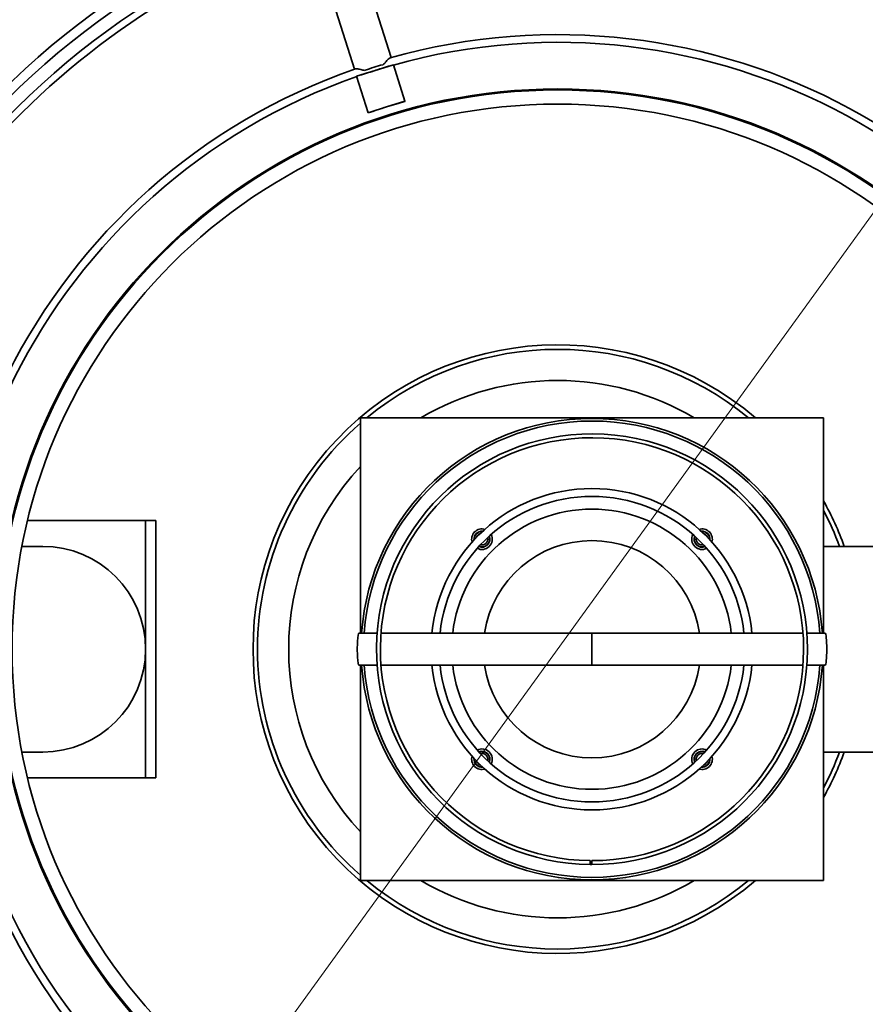
# Model space of a CAD drawing. Units: millimetres. Extents: x 25331 to 30242, y 1599 to 8998.
# Drawn here: x 27419 to 28076, y 4035 to 4801 of the extents above; entities that cross this region are included whole.
import ezdxf

# ---------------------------------------------------------------- set-up
doc = ezdxf.new("R2010")
doc.units = ezdxf.units.MM
doc.layers.add('Dimension (ISO)', color=5, linetype='Continuous', lineweight=9, true_color=0x0000ff)
doc.layers.add('Visible (ISO)', color=7, linetype='Continuous', lineweight=35)
doc.styles.add('Note Text (ISO)', font='tahoma.ttf')
doc.dimstyles.new('Default (ISO)', dxfattribs={"dimscale": 22, "dimtxt": 3.5, "dimasz": 2.5, "dimexe": 3.175, "dimexo": 0, "dimgap": 0.762, "dimtad": 1, "dimdec": 1, "dimrnd": 1e-08, "dimtxsty": 'Note Text (ISO)', "dimcen": 0.09, "dimdle": 10, "dimclrd": 256, "dimclre": 256, "dimclrt": 256, "dimadec": 1, "dimazin": 2, "dimtfac": 1.001486, "dimtmove": 0, "dimatfit": 3, "dimfxl": 1, "dimtolj": 1, "dimtzin": 0, "dimlwd": -1, "dimlwe": -1, "dimarcsym": 0})

# ---------------------------------------------------------------- blocks, each defined once
blk = doc.blocks.new('*D19')
at = {"layer": 'Defpoints', "color": 0, "transparency": 16777216}
for p in [(28195.46, 4807.87), (27477.78, 3815.11)]:
    blk.add_point(p, dxfattribs=at)
at = {"layer": 'Dimension (ISO)', "transparency": 16777216}
for p, q in [((28195.46, 4807.87), (28423.75, 5123.66)), ((27510, 3859.68), (28163.24, 4763.3))]:
    blk.add_line(p, q, dxfattribs=at)
for points in [[(28155.81, 4768.67), (28170.66, 4757.93), (28195.46, 4807.87)], [(27502.58, 3865.05), (27517.43, 3854.31), (27477.78, 3815.11)]]:
    blk.add_solid(points, dxfattribs=at)
at = {"layer": 'Dimension (ISO)', "transparency": 16777216, "insert": (28155.08, 4930.42), "char_height": 77, "attachment_point": 1, "rotation": 54.13647, "style": 'Note Text (ISO)'}
blk.add_mtext('\\A1;∅1225', dxfattribs=at)
blk = doc.blocks.new('*D24')
at = {"layer": 'Defpoints', "color": 0, "transparency": 16777216}
for p in [(27136.37, 4311.49), (28543.37, 4311.49), (28543.37, 3507.61)]:
    blk.add_point(p, dxfattribs=at)
at = {"layer": 'Dimension (ISO)', "transparency": 16777216}
for p, q in [((27136.37, 4311.49), (27136.37, 3437.76)), ((28543.37, 4311.49), (28543.37, 3437.76)), ((27191.37, 3507.61), (28488.37, 3507.61))]:
    blk.add_line(p, q, dxfattribs=at)
for points in [[(27191.37, 3516.78), (27191.37, 3498.44), (27136.37, 3507.61)], [(28488.37, 3516.78), (28488.37, 3498.44), (28543.37, 3507.61)]]:
    blk.add_solid(points, dxfattribs=at)
at = {"layer": 'Dimension (ISO)', "transparency": 16777216, "insert": (27839.87, 3564.45), "char_height": 77, "attachment_point": 5, "style": 'Note Text (ISO)'}
blk.add_mtext('\\A1;1407', dxfattribs=at)

msp = doc.modelspace()

# ---------------------------------------------------------------- linework, layer by layer
at = {"layer": 'Visible (ISO)'}
for p, q in [((27685.45, 4840.82), (27707.26, 4771.65)), ((27678.65, 4762.63), (27656.84, 4831.8)), ((27694.69, 4761.65), (27708.99, 4766.16)), ((27708.98, 4766.18), (27708.99, 4766.16)), ((27717.91, 4737.87), (27708.99, 4766.16)), ((27680.38, 4757.13), (27680.37, 4757.16)), ((27680.38, 4757.13), (27694.69, 4761.65)), ((27680.38, 4757.13), (27689.3, 4728.84)), ((27703.61, 4733.36), (27717.91, 4737.87)), ((27717.99, 4737.62), (27717.91, 4737.87)), ((27689.3, 4728.84), (27703.61, 4733.36)), ((27689.3, 4728.84), (27689.38, 4728.6)), ((28043.37, 4491.49), (27683.37, 4491.49)), ((27683.37, 4491.49), (27683.37, 4323.99)), ((28043.37, 4323.99), (28043.37, 4491.49)), ((27508.37, 4411.49), (27424.58, 4411.49)), ((27516.37, 4411.49), (27508.37, 4411.49)), ((27524.37, 4411.49), (27516.37, 4411.49)), ((27516.37, 4211.49), (27516.37, 4411.49)), ((27524.37, 4211.49), (27524.37, 4411.49)), ((27436.37, 4391.49), (27420.24, 4391.49)), ((27946.19, 4391.49), (27946.67, 4391.49)), ((27951.19, 4391.49), (27951.2, 4391.49)), ((28043.37, 4391.49), (28243.37, 4391.49)), ((27696.34, 4323.99), (27682.02, 4323.99)), ((27863.37, 4323.99), (27699.35, 4323.99)), ((27863.37, 4323.99), (27863.37, 4298.99)), ((28027.39, 4323.99), (27863.37, 4323.99)), ((28044.72, 4323.99), (28030.4, 4323.99)), ((27696.34, 4298.99), (27682.02, 4298.99)), ((27683.37, 4298.99), (27683.37, 4131.49)), ((27863.37, 4298.99), (27699.35, 4298.99)), ((28027.39, 4298.99), (27863.37, 4298.99)), ((28044.72, 4298.99), (28030.4, 4298.99)), ((28043.37, 4131.49), (28043.37, 4298.99)), ((27436.37, 4231.49), (27420.24, 4231.49)), ((27946.19, 4231.49), (27946.67, 4231.49)), ((27951.19, 4231.49), (27951.2, 4231.49)), ((28043.37, 4231.49), (28223.37, 4231.49)), ((27424.58, 4211.49), (27508.37, 4211.49)), ((27508.37, 4211.49), (27516.37, 4211.49)), ((27516.37, 4211.49), (27524.37, 4211.49)), ((27861.91, 4144), (27861.93, 4147)), ((27863.37, 4146.99), (27863.37, 4143.99)), ((27683.37, 4131.49), (28043.37, 4131.49))]:
    msp.add_line(p, q, dxfattribs=at)
for radius in [435.82, 435, 424]:
    msp.add_circle((27836.62, 4311.49), radius, dxfattribs=at)
for centre, radius, start, end in [((27836.62, 4311.49), 612.5, 7.50497, 172.49503), ((27836.62, 4311.49), 605, 7.59856, 172.40144), ((27836.62, 4311.49), 595, 7.72704, 172.27296), ((27836.62, 4311.49), 595, 7.72704, 172.27296), ((27836.62, 4311.49), 589.47, 46.56815, 172.2), ((27836.62, 4311.49), 478, 289.19703, 105.80297), ((27836.62, 4311.49), 472, 289.32115, 105.67885), ((27836.62, 4311.49), 478, 109.19703, 285.80297), ((27836.62, 4311.49), 472, 109.32115, 285.67885), ((27836.62, 4311.49), 442.34, 105.55668, 107.5), ((27836.62, 4311.49), 442.34, 107.5, 109.44332), ((27836.62, 4311.49), 236.75, 49.48942, 310.51058), ((27836.62, 4311.49), 233.25, 50.50807, 129.49193), ((27836.62, 4311.49), 209, 59.45655, 120.54345), ((27863.37, 4311.49), 179.5, 3.99319, 176.00681), ((27863.37, 4311.49), 177.5, 4.03826, 175.96174), ((27836.62, 4311.49), 233.25, 131.07367, 228.92633), ((27863.37, 4311.49), 167.5, 270, 269.5), ((27863.37, 4311.49), 164.5, 270, 269.5), ((27836.62, 4311.49), 209, 137.15985, 222.84015), ((27863.37, 4311.49), 125, 5.73917, 174.26083), ((27863.37, 4311.49), 118.8, 6.03978, 173.96022), ((27863.37, 4311.49), 109, 6.5851, 173.4149), ((27836.62, 4311.49), 236.75, 19.74928, 29.15877), ((27836.62, 4311.49), 233.25, 20.05878, 27.57576), ((27777.81, 4397.05), 8, 73.3728, 196.6272), ((27948.93, 4397.05), 8, 343.3728, 106.6272), ((27777.81, 4397.05), 6.2, 84.06527, 185.93473), ((27777.81, 4397.05), 6, 85.76005, 184.23995), ((27777.81, 4397.05), 4.5, 107.24983, 162.75017), ((27777.81, 4397.05), 8, 242.79173, 27.20827), ((27777.81, 4397.05), 6.2, 247.16238, 22.83762), ((27777.81, 4397.05), 6, 247.83799, 22.16201), ((27777.81, 4397.05), 4.5, 255.2013, 14.7987), ((27948.93, 4397.05), 8, 152.79173, 297.20827), ((27948.93, 4397.05), 6.2, 157.16238, 292.83762), ((27948.93, 4397.05), 6, 157.83799, 292.16201), ((27948.93, 4397.05), 4.5, 165.2013, 284.7987), ((27948.93, 4397.05), 6.2, 354.06527, 95.93473), ((27948.93, 4397.05), 6, 355.76005, 94.23995), ((27948.93, 4397.05), 4.5, 17.24983, 72.75017), ((27436.37, 4311.49), 80, 270, 90), ((27436.37, 4311.49), 80, 270, 90), ((27863.37, 4311.49), 84.5, 8.50693, 171.49307), ((27863.37, 4311.49), 179.5, 183.99319, 356.00681), ((27863.37, 4311.49), 177.5, 184.03826, 355.96174), ((27863.37, 4311.49), 125, 185.73917, 354.26083), ((27863.37, 4311.49), 118.8, 186.03978, 353.96022), ((27863.37, 4311.49), 109, 186.5851, 353.4149), ((27863.37, 4311.49), 84.5, 188.50693, 351.49307), ((27836.62, 4311.49), 612.5, 187.50497, 352.49503), ((27836.62, 4311.49), 605, 187.59856, 352.40144), ((27836.62, 4311.49), 595, 187.72704, 352.27296), ((27836.62, 4311.49), 595, 187.72704, 352.27296), ((27836.62, 4311.49), 589.47, 224.3884, 352.2), ((27777.81, 4225.93), 8, 163.3728, 286.6272), ((27777.81, 4225.93), 8, 332.79173, 117.20827), ((27777.81, 4225.93), 6.2, 337.16238, 112.83762), ((27777.81, 4225.93), 6, 337.83799, 112.16201), ((27777.81, 4225.93), 4.5, 345.2013, 104.7987), ((27948.93, 4225.93), 8, 62.79173, 207.20827), ((27948.93, 4225.93), 6.2, 67.16238, 202.83762), ((27948.93, 4225.93), 6, 67.83799, 202.16201), ((27948.93, 4225.93), 4.5, 75.2013, 194.7987), ((27948.93, 4225.93), 8, 253.3728, 16.6272), ((27836.62, 4311.49), 236.75, 330.84123, 340.25072), ((27836.62, 4311.49), 233.25, 332.42424, 339.94122), ((27777.81, 4225.93), 6.2, 174.06527, 275.93473), ((27777.81, 4225.93), 6, 175.76005, 274.23995), ((27777.81, 4225.93), 4.5, 197.24983, 252.75017), ((27948.93, 4225.93), 6.2, 264.06527, 5.93473), ((27948.93, 4225.93), 6, 265.76005, 4.23995), ((27948.93, 4225.93), 4.5, 287.24983, 342.75017), ((27863.37, 4311.49), 167.5, 269.5, 270), ((27836.62, 4311.49), 233.25, 230.50807, 309.49193), ((27836.62, 4311.49), 209, 239.45655, 300.54345)]:
    msp.add_arc(centre, radius, start, end, dxfattribs=at)
for centre, start_param, end_param in [((27682.02, 4311.49), 0, 3.141593), ((28044.72, 4311.49), 3.141593, 6.283185)]:
    msp.add_ellipse(centre, major_axis=(0, 12.5), ratio=0.087156, start_param=start_param, end_param=end_param, dxfattribs=at)
for points, knots in [([(27700.78, 4766.19), (27698.48, 4765.54), (27696.19, 4764.85), (27691.69, 4763.44), (27689.38, 4762.67), (27687.1, 4761.87)], [-2.147113, -2.147113, -2.147113, -2.147113, -1.460962, -1.460962, -0.763794, -0.763794, -0.763794, -0.763794]), ([(27694.69, 4761.65), (27694.69, 4761.65), (27694.69, 4761.65), (27695.65, 4761.95), (27704.83, 4764.83), (27708.98, 4766.18)], [-1.313076, -1.313076, -1.313076, -1.313076, -1.309693, -1.309693, -0.000086, -0.000086, -0.000086, -0.000086]), ([(27706.45, 4771.42), (27706.36, 4771.4), (27706.26, 4771.36), (27705.81, 4771.14), (27705.41, 4770.84), (27704.31, 4769.78), (27703.61, 4768.9), (27702.4, 4767.44), (27701.89, 4766.83), (27701.29, 4766.41), (27701.18, 4766.35), (27700.97, 4766.25), (27700.87, 4766.21), (27700.78, 4766.19)], [0.115267, 0.115267, 0.115267, 0.115267, 0.179846, 0.179846, 0.422895, 0.422895, 0.83045, 0.83045, 1.141256, 1.141256, 1.205382, 1.205382, 1.25649, 1.25649, 1.25649, 1.25649]), ([(27687.1, 4761.87), (27686.92, 4761.81), (27686.75, 4761.78), (27686.1, 4761.74), (27685.59, 4761.85), (27684.7, 4762.06), (27684.14, 4762.22), (27682.48, 4762.68), (27681.49, 4762.93), (27680.2, 4763.04), (27679.77, 4763.02), (27679.45, 4762.91), (27679.45, 4762.91), (27679.45, 4762.91)], [0, 0, 0, 0, 0.0548556, 0.0548556, 0.1983603, 0.1983603, 0.3856312, 0.3856312, 0.7244233, 0.7244233, 0.9296641, 0.9296641, 0.9324829, 0.9324829, 0.9324829, 0.9324829])]:
    msp.add_open_spline(points, degree=3, knots=knots, dxfattribs=at)
msp.add_open_spline([(27680.37, 4757.16), (27684.54, 4758.44), (27693.69, 4761.33), (27694.69, 4761.65)], degree=3, dxfattribs=at)

# ---------------------------------------------------------------- dimensions: what is measured, and where the dimension line sits
at = {"layer": 'Dimension (ISO)'}
dim = msp.add_diameter_dim_2p(p1=(27477.78, 3815.11), p2=(28195.46, 4807.87), dimstyle='Default (ISO)', override={"dimgap": 0.762, "dimdec": 1, "dimlfac": 1, "dimtol": 0, "dimlim": 0, "dimtp": 0, "dimtm": 0, "dimtdec": 2, "dimatfit": 2}, dxfattribs=at)
dim.commit()
dim.dimension.update_dxf_attribs({"geometry": '*D19', "text_midpoint": (28326.85, 4989.63), "dimtype": 163})
dim = msp.add_linear_dim(base=(28543.37, 3507.61), p1=(27136.37, 4311.49), p2=(28543.37, 4311.49), dimstyle='Default (ISO)', override={"dimdec": 0, "dimtofl": 0, "dimatfit": 1}, dxfattribs=at)
dim.commit()
dim.dimension.update_dxf_attribs({"geometry": '*D24', "text_midpoint": (27839.87, 3564.45)})

doc.saveas('drawing.dxf')
